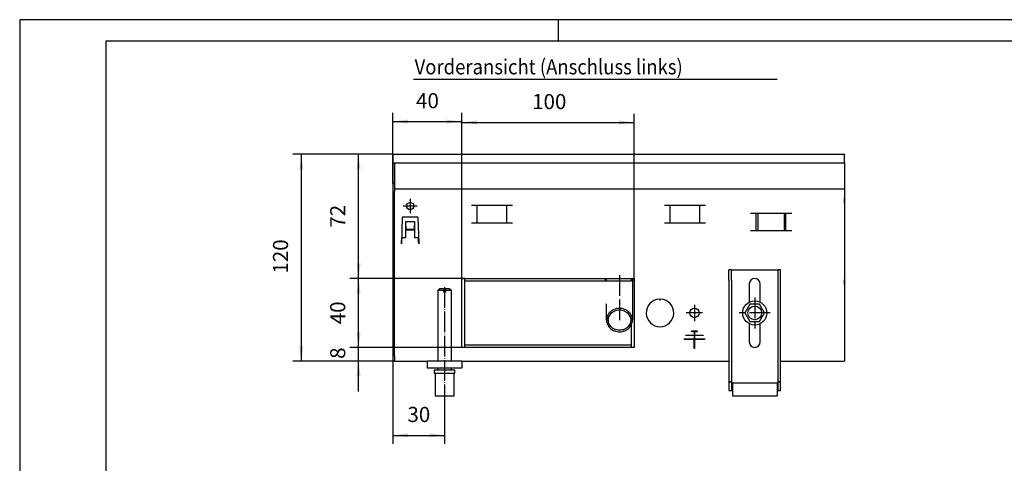
# Model space of a CAD drawing. Extents: x 8 to 848, y -25 to 569.
# Drawn here: x 8 to 465, y 363 to 569 of the extents above; entities that cross this region are included whole.
import ezdxf

# ---------------------------------------------------------------- set-up
doc = ezdxf.new("R2010")
doc.units = 0
doc.linetypes.add('DOT_CENTER', pattern=[14, 12, -1, 0, -1])
doc.layers.get('0').update_dxf_attribs({"linetype": 'CONTINUOUS'})
doc.layers.add('1', color=7, linetype='CONTINUOUS')
doc.styles.add('CONVERTER_11', font='txt.shx', dxfattribs={"width": 0.9})
doc.dimstyles.new('ME10_DIM_10', dxfattribs={"dimtxt": 8.75, "dimasz": 8.75, "dimexe": 5, "dimexo": 0, "dimgap": 5, "dimtad": 1, "dimtxsty": 'CONVERTER_11', "dimsah": 1, "dimcen": 0.09, "dimclrd": 2, "dimclre": 2, "dimclrt": 3, "dimazin": 3, "dimtfac": 1, "dimtdec": 4, "dimtix": 1, "dimtmove": 0, "dimatfit": 3, "dimtolj": 1, "dimtzin": 0})
doc.dimstyles.new('ME10_DIM_11', dxfattribs={"dimtxt": 8.75, "dimasz": 8.75, "dimexe": 5, "dimexo": 0, "dimgap": 5, "dimtad": 1, "dimtxsty": 'CONVERTER_11', "dimsah": 1, "dimcen": 0.09, "dimclrd": 2, "dimclre": 2, "dimclrt": 3, "dimazin": 3, "dimtfac": 1, "dimtdec": 4, "dimtix": 1, "dimtmove": 0, "dimatfit": 3, "dimtolj": 1, "dimtzin": 0})
doc.dimstyles.new('ME10_DIM_12', dxfattribs={"dimtxt": 8.75, "dimasz": 8.75, "dimexe": 5, "dimexo": 0, "dimgap": 5, "dimtad": 1, "dimtxsty": 'CONVERTER_11', "dimsah": 1, "dimcen": 0.09, "dimclrd": 2, "dimclre": 2, "dimclrt": 3, "dimazin": 3, "dimtfac": 1, "dimtdec": 4, "dimtix": 1, "dimtmove": 0, "dimatfit": 3, "dimtolj": 1, "dimtzin": 0})
doc.dimstyles.new('ME10_DIM_13', dxfattribs={"dimtxt": 8.75, "dimasz": 8.75, "dimexe": 5, "dimexo": 0, "dimgap": 5, "dimtad": 1, "dimtxsty": 'CONVERTER_11', "dimsah": 1, "dimcen": 0.09, "dimclrd": 2, "dimclre": 2, "dimclrt": 3, "dimazin": 3, "dimtfac": 1, "dimtdec": 4, "dimtix": 1, "dimtmove": 0, "dimatfit": 3, "dimtolj": 1, "dimtzin": 0})
doc.dimstyles.new('ME10_DIM_14', dxfattribs={"dimtxt": 8.75, "dimasz": 8.75, "dimexe": 5, "dimexo": 0, "dimgap": 5, "dimtad": 1, "dimtxsty": 'CONVERTER_11', "dimsah": 1, "dimcen": 0.09, "dimclrd": 2, "dimclre": 2, "dimclrt": 3, "dimazin": 3, "dimtfac": 1, "dimtdec": 4, "dimtix": 1, "dimtmove": 0, "dimatfit": 3, "dimtolj": 1, "dimtzin": 0})
doc.dimstyles.new('ME10_DIM_15', dxfattribs={"dimtxt": 8.75, "dimasz": 8.75, "dimexe": 5, "dimexo": 0, "dimgap": 5, "dimtad": 1, "dimtxsty": 'CONVERTER_11', "dimsah": 1, "dimcen": 0.09, "dimclrd": 2, "dimclre": 2, "dimclrt": 3, "dimazin": 3, "dimtfac": 1, "dimtdec": 4, "dimtix": 1, "dimtmove": 0, "dimatfit": 3, "dimtolj": 1, "dimtzin": 0})
doc.dimstyles.new('ME10_DIM_16', dxfattribs={"dimtxt": 8.75, "dimasz": 8.75, "dimexe": 5, "dimexo": 0, "dimgap": 5, "dimtad": 1, "dimtxsty": 'CONVERTER_11', "dimsah": 1, "dimcen": 0.09, "dimclrd": 2, "dimclre": 2, "dimclrt": 3, "dimazin": 3, "dimtfac": 1, "dimtdec": 4, "dimtix": 1, "dimtmove": 0, "dimatfit": 3, "dimtolj": 1, "dimtzin": 0})

# ---------------------------------------------------------------- blocks, each defined once
blk = doc.blocks.new('*D5')
at = {"layer": '1', "color": 2, "linetype": 'CONTINUOUS'}
for p, q in [((247.94, 479.25), (247.94, 574.72)), ((347.94, 479.25), (347.94, 574.72)), ((247.94, 569.72), (347.94, 569.72))]:
    blk.add_line(p, q, dxfattribs=at)
at = {"layer": '1', "color": 2}
for points in [[(256.69, 570.88), (256.69, 568.57), (247.94, 569.72)], [(339.19, 568.57), (339.19, 570.88), (347.94, 569.72)]]:
    blk.add_solid(points, dxfattribs=at)
at = {"layer": '1', "color": 3, "insert": (288.75, 574.72), "char_height": 8.75, "attachment_point": 7, "rotation": 0.0001, "style": 'CONVERTER_11'}
blk.add_mtext('100', dxfattribs=at)
blk = doc.blocks.new('*D6')
at = {"layer": '1', "color": 2, "linetype": 'CONTINUOUS'}
for p, q in [((207.94, 551.25), (207.94, 575.25)), ((247.94, 479.25), (247.94, 575.25)), ((207.94, 570.25), (247.94, 570.25))]:
    blk.add_line(p, q, dxfattribs=at)
at = {"layer": '1', "color": 2}
for points in [[(216.69, 571.4), (216.69, 569.1), (207.94, 570.25)], [(239.19, 569.1), (239.19, 571.4), (247.94, 570.25)]]:
    blk.add_solid(points, dxfattribs=at)
at = {"layer": '1', "color": 3, "insert": (221.38, 575.25), "char_height": 8.75, "attachment_point": 7, "rotation": 0.0001, "style": 'CONVERTER_11'}
blk.add_mtext('40', dxfattribs=at)
blk = doc.blocks.new('*D7')
at = {"layer": '1', "color": 2, "linetype": 'CONTINUOUS'}
for p, q in [((207.94, 546.25), (207.94, 383.25)), ((237.94, 409.25), (237.94, 383.25)), ((207.94, 388.25), (237.94, 388.25))]:
    blk.add_line(p, q, dxfattribs=at)
at = {"layer": '1', "color": 2}
for points in [[(216.69, 389.4), (216.69, 387.1), (207.94, 388.25)], [(229.19, 387.1), (229.19, 389.4), (237.94, 388.25)]]:
    blk.add_solid(points, dxfattribs=at)
at = {"layer": '1', "color": 3, "insert": (216.38, 393.25), "char_height": 8.75, "attachment_point": 7, "rotation": 0.0001, "style": 'CONVERTER_11'}
blk.add_mtext('30', dxfattribs=at)
blk = doc.blocks.new('*D8')
at = {"layer": '1', "color": 2, "linetype": 'CONTINUOUS'}
for p, q in [((207.94, 551.25), (149.83, 551.25)), ((154.83, 431.25), (154.83, 551.25)), ((208.94, 431.25), (149.83, 431.25))]:
    blk.add_line(p, q, dxfattribs=at)
at = {"layer": '1', "color": 2}
for points in [[(155.98, 542.5), (153.67, 542.5), (154.83, 551.25)], [(153.67, 440), (155.98, 440), (154.83, 431.25)]]:
    blk.add_solid(points, dxfattribs=at)
at = {"layer": '1', "color": 3, "insert": (149.83, 482.06), "char_height": 8.75, "attachment_point": 7, "rotation": 90, "style": 'CONVERTER_11'}
blk.add_mtext('120', dxfattribs=at)
blk = doc.blocks.new('*D9')
at = {"layer": '1', "color": 2, "linetype": 'CONTINUOUS'}
for p, q in [((207.94, 551.25), (183.03, 551.25)), ((188.03, 479.25), (188.03, 551.25)), ((249.74, 479.25), (183.03, 479.25))]:
    blk.add_line(p, q, dxfattribs=at)
at = {"layer": '1', "color": 2}
for points in [[(189.18, 542.5), (186.88, 542.5), (188.03, 551.25)], [(186.88, 488), (189.18, 488), (188.03, 479.25)]]:
    blk.add_solid(points, dxfattribs=at)
at = {"layer": '1', "color": 3, "insert": (183.03, 508.69), "char_height": 8.75, "attachment_point": 7, "rotation": 90, "style": 'CONVERTER_11'}
blk.add_mtext('72', dxfattribs=at)
blk = doc.blocks.new('*D10')
at = {"layer": '1', "color": 2, "linetype": 'CONTINUOUS'}
for p, q in [((249.74, 479.25), (183.03, 479.25)), ((188.03, 439.25), (188.03, 479.25)), ((249.74, 439.25), (183.03, 439.25))]:
    blk.add_line(p, q, dxfattribs=at)
at = {"layer": '1', "color": 2}
for points in [[(189.18, 470.5), (186.88, 470.5), (188.03, 479.25)], [(186.88, 448), (189.18, 448), (188.03, 439.25)]]:
    blk.add_solid(points, dxfattribs=at)
at = {"layer": '1', "color": 3, "insert": (183.03, 452.69), "char_height": 8.75, "attachment_point": 7, "rotation": 90, "style": 'CONVERTER_11'}
blk.add_mtext('40', dxfattribs=at)
blk = doc.blocks.new('*D11')
at = {"layer": '1', "color": 2, "linetype": 'CONTINUOUS'}
for p, q in [((188.03, 439.25), (188.03, 456.75)), ((346.14, 439.25), (183.03, 439.25)), ((188.03, 431.25), (188.03, 439.25)), ((208.94, 431.25), (183.03, 431.25)), ((188.03, 413.75), (188.03, 431.25))]:
    blk.add_line(p, q, dxfattribs=at)
at = {"layer": '1', "color": 2}
for points in [[(186.88, 448), (189.18, 448), (188.03, 439.25)], [(189.18, 422.5), (186.88, 422.5), (188.03, 431.25)]]:
    blk.add_solid(points, dxfattribs=at)
at = {"layer": '1', "color": 3, "insert": (183.03, 432.62), "char_height": 8.75, "attachment_point": 7, "rotation": 90, "style": 'CONVERTER_11'}
blk.add_mtext('8', dxfattribs=at)
blk = doc.blocks.new('_TB_FRAME_A3Q', base_point=(3.82, -12.37))
at = {"layer": '1', "color": 2, "linetype": 'CONTINUOUS'}
for p, q in [((3.82, 284.63), (3.82, -12.37)), ((423.82, 284.63), (3.82, 284.63)), ((128.82, 284.63), (128.82, 279.63))]:
    blk.add_line(p, q, dxfattribs=at)
at = {"layer": '1', "color": 7, "linetype": 'CONTINUOUS'}
for p, q in [((418.82, 279.63), (23.82, 279.63)), ((23.82, 279.63), (23.82, -7.37))]:
    blk.add_line(p, q, dxfattribs=at)
blk = doc.blocks.new('VORDERANSICHT', base_point=(142.825, 385.25))
at = {"color": 1, "linetype": 'CONTINUOUS'}
for p, q in [((207.942, 551.25), (470.058, 551.25)), ((207.942, 551.05), (207.942, 551.25)), ((207.942, 551.25), (207.942, 551.05)), ((207.942, 546.45), (207.942, 551.05)), ((207.942, 551.05), (207.942, 546.45)), ((207.942, 546.25), (207.942, 551.05)), ((207.942, 546.45), (207.942, 546.25)), ((207.942, 546.25), (207.942, 535.05)), ((207.942, 534.45), (207.942, 546.25)), ((207.942, 546.25), (470.058, 546.25)), ((208.942, 546.25), (208.942, 534.1)), ((207.942, 535.05), (207.942, 534.25)), ((207.942, 534.25), (207.942, 534.45)), ((207.942, 534.25), (208.942, 534.25)), ((208.942, 534.1), (208.942, 531.25)), ((208.942, 531.25), (470.058, 531.25)), ((208.942, 531.25), (208.942, 529.65)), ((208.942, 434.1), (208.942, 529.65)), ((208.942, 434.5), (208.942, 528.25)), ((277.4, 521.5), (253.483, 521.5)), ((256.806, 511.49), (256.806, 521.5)), ((274.077, 511.49), (274.077, 521.5)), ((389.4, 521.5), (365.483, 521.5)), ((368.806, 511.49), (368.806, 521.5)), ((386.077, 511.49), (386.077, 521.5)), ((213.383, 514.528), (212.856, 499.41)), ((213.883, 515.01), (222, 515.01)), ((222.5, 514.528), (223.028, 499.41)), ((439.4, 517), (415.483, 517)), ((418.806, 506.99), (418.806, 517)), ((419.842, 506.99), (419.842, 517)), ((435.042, 517), (435.042, 506.99)), ((436.077, 506.99), (436.077, 517)), ((215.442, 512.25), (220.442, 512.25)), ((215.442, 503), (215.442, 512.25)), ((215.442, 509.625), (215.442, 507.26)), ((215.542, 509.625), (215.442, 509.625)), ((215.542, 509.625), (215.542, 509.525)), ((215.542, 509.354), (215.542, 509.525)), ((215.542, 509.354), (215.542, 507.723)), ((220.342, 509.625), (220.342, 509.525)), ((220.342, 509.625), (220.442, 509.625)), ((220.342, 509.354), (220.342, 509.525)), ((220.342, 509.354), (220.342, 507.723)), ((220.442, 512.25), (220.442, 503)), ((253.483, 511.49), (277.4, 511.49)), ((365.483, 511.49), (389.4, 511.49)), ((212.981, 503), (212.901, 500.724)), ((212.981, 503), (215.442, 503)), ((213.075, 502.839), (213.081, 503)), ((220.442, 507.26), (215.442, 507.26)), ((220.342, 507.723), (215.542, 507.723)), ((215.542, 507.723), (215.542, 507.301)), ((220.342, 507.301), (215.542, 507.301)), ((220.342, 507.723), (220.342, 507.301)), ((220.442, 503), (222.902, 503)), ((222.808, 502.839), (222.802, 503)), ((222.808, 502.839), (222.802, 503)), ((415.483, 506.99), (439.4, 506.99)), ((212.856, 499.41), (212.956, 499.41)), ((212.878, 499.41), (212.901, 500.724)), ((212.959, 499.51), (212.956, 499.41)), ((212.959, 499.51), (212.996, 500.571)), ((212.996, 500.571), (213.063, 502.485)), ((213.075, 502.839), (213.063, 502.485)), ((222.808, 502.839), (222.827, 502.303)), ((222.808, 502.839), (222.82, 502.485)), ((222.887, 500.571), (222.82, 502.485)), ((222.924, 499.51), (222.887, 500.571)), ((222.924, 499.51), (222.928, 499.41)), ((223.028, 499.41), (222.928, 499.41)), ((222.982, 500.727), (222.986, 500.5)), ((222.99, 500.496), (222.986, 500.5)), ((402.942, 478.25), (402.942, 484.25)), ((404.442, 484.25), (402.942, 484.25)), ((404.442, 478.25), (404.442, 484.25)), ((404.442, 484.25), (431.442, 484.25)), ((431.442, 478.25), (431.442, 484.25)), ((432.942, 484.25), (431.442, 484.25)), ((432.942, 478.25), (432.942, 484.25)), ((247.942, 439.25), (247.942, 479.25)), ((247.942, 479.25), (249.442, 479.25)), ((249.442, 479.25), (249.442, 439.25)), ((249.742, 479.25), (346.142, 479.25)), ((249.742, 477.75), (249.742, 479.25)), ((346.142, 477.75), (249.742, 477.75)), ((330.517, 479.25), (331.442, 478.11)), ((331.942, 478.015), (331.442, 478.11)), ((331.942, 477.75), (331.942, 479.25)), ((346.142, 479.25), (346.142, 477.75)), ((346.442, 479.25), (347.942, 479.25)), ((346.942, 479.25), (346.942, 455.107)), ((347.442, 478.11), (346.942, 478.015)), ((347.442, 478.11), (347.942, 478.726)), ((347.942, 479.25), (347.942, 439.25)), ((402.942, 478.25), (402.942, 419.52)), ((404.442, 478.25), (404.442, 419.52)), ((414.742, 476.05), (414.742, 465.475)), ((421.142, 465.475), (421.142, 476.05)), ((431.442, 419.52), (431.442, 478.25)), ((432.942, 419.52), (432.942, 478.25)), ((234.942, 473.25), (233.942, 472.25)), ((237.342, 472.25), (233.942, 472.25)), ((233.942, 472.25), (233.942, 431.25)), ((237.342, 473.25), (234.942, 473.25)), ((237.342, 473.25), (237.342, 472.25)), ((237.342, 472.25), (237.342, 471.25)), ((238.542, 471.25), (237.342, 471.25)), ((238.542, 472.25), (238.542, 473.25)), ((240.942, 473.25), (238.542, 473.25)), ((241.942, 472.25), (238.542, 472.25)), ((238.542, 472.25), (238.542, 471.25)), ((241.942, 472.25), (240.942, 473.25)), ((241.942, 431.25), (241.942, 472.25)), ((331.942, 455.107), (331.942, 464.495)), ((362.442, 467.234), (362.942, 466.734)), ((362.942, 466.734), (363.442, 467.234)), ((415.102, 464.25), (412.192, 459.25)), ((420.781, 464.25), (415.102, 464.25)), ((423.692, 459.25), (420.781, 464.25)), ((412.192, 459.25), (415.102, 454.25)), ((420.781, 454.25), (423.692, 459.25)), ((346.442, 439.25), (346.442, 452.714)), ((414.742, 453.055), (414.742, 442.45)), ((415.102, 454.25), (420.781, 454.25)), ((421.142, 442.45), (421.142, 453.055)), ((377.943, 446.401), (378.043, 446.301)), ((377.943, 446.201), (377.943, 446.401)), ((377.943, 446.401), (382.913, 446.401)), ((378.043, 446.301), (377.943, 446.201)), ((382.913, 446.201), (377.943, 446.201)), ((378.043, 446.301), (387.843, 446.301)), ((381.193, 448.651), (381.193, 448.451)), ((381.293, 448.551), (381.193, 448.651)), ((384.693, 448.651), (381.193, 448.651)), ((381.293, 448.551), (381.193, 448.451)), ((381.193, 448.451), (382.913, 448.451)), ((384.593, 448.551), (381.293, 448.551)), ((382.913, 448.451), (382.943, 448.481)), ((382.913, 446.401), (382.913, 448.451)), ((382.913, 446.401), (382.943, 446.371)), ((382.943, 446.231), (382.913, 446.201)), ((382.913, 444.151), (382.913, 446.201)), ((382.943, 448.481), (382.943, 446.371)), ((382.943, 448.481), (382.973, 448.451)), ((382.973, 446.401), (382.943, 446.371)), ((382.943, 444.121), (382.943, 446.231)), ((382.973, 446.201), (382.943, 446.231)), ((382.973, 448.451), (384.693, 448.451)), ((382.973, 448.451), (382.973, 446.401)), ((382.973, 446.401), (387.943, 446.401)), ((387.943, 446.201), (382.973, 446.201)), ((382.973, 446.201), (382.973, 444.151)), ((384.593, 448.551), (384.693, 448.651)), ((384.693, 448.451), (384.593, 448.551)), ((384.693, 448.451), (384.693, 448.651)), ((387.843, 446.301), (387.943, 446.401)), ((387.943, 446.201), (387.843, 446.301)), ((387.943, 446.401), (387.943, 446.201)), ((249.742, 440.75), (346.142, 440.75)), ((249.742, 439.25), (249.742, 440.75)), ((346.142, 440.75), (346.142, 439.25)), ((376.943, 444.151), (382.913, 444.151)), ((376.943, 444.151), (377.043, 444.051)), ((376.943, 443.951), (376.943, 444.151)), ((376.943, 443.951), (377.043, 444.051)), ((382.843, 443.951), (376.943, 443.951)), ((377.043, 444.051), (382.943, 444.051)), ((382.943, 444.051), (382.843, 443.951)), ((382.843, 438.651), (382.843, 443.951)), ((382.913, 444.151), (382.943, 444.121)), ((382.943, 444.121), (382.973, 444.151)), ((382.943, 444.051), (382.943, 438.751)), ((383.043, 443.951), (382.943, 444.051)), ((382.943, 444.051), (388.843, 444.051)), ((382.973, 444.151), (388.943, 444.151)), ((388.943, 443.951), (383.043, 443.951)), ((383.043, 443.951), (383.043, 438.651)), ((388.843, 444.051), (388.943, 444.151)), ((388.943, 443.951), (388.843, 444.051)), ((388.943, 444.151), (388.943, 443.951)), ((249.442, 439.25), (247.942, 439.25)), ((346.142, 439.25), (249.742, 439.25)), ((347.942, 439.25), (346.442, 439.25)), ((382.943, 438.751), (382.843, 438.651)), ((383.043, 438.651), (382.843, 438.651)), ((382.943, 438.751), (383.043, 438.651)), ((208.942, 434.1), (208.942, 431.25)), ((208.942, 431.25), (227.942, 431.25)), ((227.942, 427.25), (227.942, 431.25)), ((247.942, 431.25), (227.942, 431.25)), ((247.942, 431.25), (247.942, 427.25)), ((247.942, 431.25), (402.942, 431.25)), ((432.942, 431.25), (470.058, 431.25)), ((247.942, 427.25), (227.942, 427.25)), ((231.942, 426.25), (235.645, 426.25)), ((231.942, 426.25), (231.942, 424.25)), ((231.942, 424.25), (235.645, 424.25)), ((232.442, 424.25), (232.442, 411.25)), ((233.942, 427.25), (233.942, 426.25)), ((235.645, 426.25), (243.942, 426.25)), ((235.645, 424.25), (243.942, 424.25)), ((241.942, 426.25), (241.942, 427.25)), ((241.942, 426.25), (241.942, 427.25)), ((243.442, 411.25), (243.442, 424.25)), ((243.942, 424.25), (243.942, 426.25)), ((402.942, 419.52), (404.442, 419.52)), ((402.942, 419.52), (402.942, 419.25)), ((402.942, 419.25), (404.442, 419.25)), ((402.942, 419.25), (402.942, 414.25)), ((404.442, 419.52), (404.442, 419.25)), ((404.442, 419.25), (404.442, 415.75)), ((404.942, 418.75), (404.942, 417.75)), ((404.942, 418.75), (430.942, 418.75)), ((404.942, 417.75), (404.942, 412.25)), ((430.942, 418.75), (430.942, 417.75)), ((430.942, 417.75), (430.942, 412.25)), ((431.442, 419.52), (432.942, 419.52)), ((431.442, 419.25), (431.442, 419.52)), ((431.442, 419.25), (432.942, 419.25)), ((431.442, 415.75), (431.442, 419.25)), ((432.942, 419.25), (432.942, 419.52)), ((432.942, 414.25), (432.942, 419.25)), ((402.942, 414.25), (404.442, 414.25)), ((404.442, 415.75), (404.942, 415.75)), ((404.442, 415.75), (404.442, 414.25)), ((404.442, 414.25), (404.942, 414.25)), ((404.942, 412.25), (404.942, 411.25)), ((430.942, 415.75), (431.442, 415.75)), ((430.942, 414.25), (431.442, 414.25)), ((430.942, 412.25), (430.942, 411.25)), ((431.442, 414.25), (431.442, 415.75)), ((431.442, 414.25), (432.942, 414.25)), ((232.442, 411.25), (235.837, 411.25)), ((235.837, 411.25), (243.442, 411.25)), ((404.942, 411.25), (430.942, 411.25))]:
    blk.add_line(p, q, dxfattribs=at)
at = {"color": 2, "linetype": 'CONTINUOUS'}
for p, q in [((470.058, 551.25), (470.058, 551.05)), ((470.058, 546.45), (470.058, 551.05)), ((470.058, 546.45), (470.058, 546.25)), ((470.058, 546.25), (470.058, 534.1)), ((470.058, 534.1), (470.058, 531.25)), ((470.058, 531.25), (470.058, 529.65)), ((470.058, 529.65), (470.058, 434.1)), ((470.058, 522.922), (470.058, 525.75)), ((470.058, 522.922), (470.058, 478.578)), ((470.058, 475.75), (470.058, 478.578)), ((470.058, 434.1), (470.058, 431.25))]:
    blk.add_line(p, q, dxfattribs=at)
at = {"color": 1, "linetype": 'CONTINUOUS'}
for centre, radius in [((217.942, 521.25), 2.1), ((417.942, 459.25), 7), ((417.942, 459.25), 4), ((382.942, 459.25), 2.75)]:
    blk.add_circle(centre, radius, dxfattribs=at)
for centre, radius, start, end in [((217.942, 521.25), 2.1, 179.99587, 202.49551), ((213.883, 514.51), 0.5, 90, 178), ((217.942, 521.25), 2.1, 225.00008, 247.49963), ((222, 514.51), 0.5, 2, 90), ((417.942, 476.05), 3.2, 0, 180), ((362.942, 459.25), 8, 93.58332, 86.41668), ((417.942, 442.45), 3.2, 180, 0)]:
    blk.add_arc(centre, radius, start, end, dxfattribs=at)
for points, knots in [([(346.942, 455.107), (346.905, 455.617), (346.831, 456.641), (346.244, 458.094), (345.344, 459.394), (344.143, 460.476), (342.711, 461.288), (341.117, 461.791), (339.442, 461.961), (337.766, 461.791), (336.172, 461.288), (334.74, 460.476), (333.539, 459.394), (332.639, 458.094), (332.052, 456.641), (331.978, 455.617), (331.942, 455.107)], [0, 0, 0, 0, 1.5241873, 3.0642475, 4.6325046, 6.2352274, 7.8716904, 9.5347164, 11.2123023, 12.8898882, 14.5529142, 16.1893773, 17.7921001, 19.3603571, 20.9004173, 22.4246046, 22.4246046, 22.4246046, 22.4246046]), ([(332.942, 455.107), (332.973, 454.666), (333.038, 453.778), (333.546, 452.519), (334.326, 451.392), (335.367, 450.454), (336.608, 449.75), (337.989, 449.314), (339.442, 449.167), (340.894, 449.314), (342.275, 449.75), (343.516, 450.454), (344.556, 451.392), (345.342, 452.519), (345.831, 453.778), (345.997, 455.107), (345.831, 456.436), (345.342, 457.696), (344.556, 458.823), (343.516, 459.76), (342.275, 460.464), (340.894, 460.9), (339.442, 461.048), (337.989, 460.9), (336.608, 460.464), (335.367, 459.76), (334.326, 458.823), (333.546, 457.696), (333.038, 456.436), (332.973, 455.549), (332.942, 455.107)], [0, 0, 0, 0, 1.3209623, 2.6556811, 4.0148371, 5.4038635, 6.8221315, 8.2634206, 9.7173283, 11.171236, 12.6125252, 14.0307931, 15.4198195, 16.7789755, 18.1136944, 19.4346566, 20.7556189, 22.0903377, 23.4494938, 24.8385202, 26.2567881, 27.6980772, 29.1519849, 30.6058927, 32.0471818, 33.4654497, 34.8544761, 36.2136322, 37.548351, 38.8693133, 38.8693133, 38.8693133, 38.8693133]), ([(331.942, 455.107), (331.975, 454.623), (332.042, 453.65), (332.572, 452.26), (333.39, 451.003), (334.488, 449.935), (335.806, 449.102), (337.287, 448.546), (338.866, 448.265), (339.93, 448.337), (340.463, 448.373)], [0, 0, 0, 0, 1.4497377, 2.9131976, 4.401315, 5.9202005, 7.4702564, 9.0464248, 10.6393042, 12.2368161, 12.2368161, 12.2368161, 12.2368161]), ([(340.463, 448.373), (340.903, 448.449), (341.779, 448.6), (343.016, 449.093), (344.141, 449.762), (345.117, 450.608), (345.913, 451.598), (346.497, 452.702), (346.871, 453.884), (346.918, 454.701), (346.942, 455.107)], [0, 0, 0, 0, 1.3367209, 2.6606965, 3.9664127, 5.2504999, 6.5122412, 7.7537984, 8.980063, 10.1980835, 10.1980835, 10.1980835, 10.1980835])]:
    blk.add_open_spline(points, degree=3, knots=knots, dxfattribs=at)
at = {"layer": '1', "color": 1, "linetype": 'CONTINUOUS'}
blk.add_line((219.905, 594.897), (430.905, 594.897), dxfattribs=at)
at = {"layer": '1', "color": 2, "linetype": 'DOT_CENTER'}
for p, q in [((222.042, 521.25), (213.842, 521.25)), ((217.942, 525.35), (217.942, 517.15)), ((339.442, 481.25), (339.442, 453.107)), ((237.942, 474.25), (237.942, 409.25)), ((382.942, 464), (382.942, 454.5)), ((417.942, 468.25), (417.942, 450.25)), ((387.692, 459.25), (378.192, 459.25)), ((426.942, 459.25), (408.942, 459.25))]:
    blk.add_line(p, q, dxfattribs=at)
at = {"layer": '1', "color": 3, "style": 'CONVERTER_11', "width": 0.9}
blk.add_text('Vorderansicht (Anschluss links) ', height=8.75, dxfattribs=at).set_placement((220.543, 597.628))
at = {"layer": '1'}
for base, p1, p2, dimstyle, picture, middle in [((207.942, 570.25), (247.942, 479.25), (207.942, 551.25), 'ME10_DIM_11', '*D6', (227.942, 579.625)), ((247.942, 569.724), (347.942, 479.25), (247.942, 479.25), 'ME10_DIM_10', '*D5', (297.942, 579.099)), ((207.942, 388.25), (237.942, 409.25), (207.942, 546.25), 'ME10_DIM_12', '*D7', (222.942, 397.625))]:
    dim = blk.add_linear_dim(base=base, p1=p1, p2=p2, dimstyle=dimstyle, dxfattribs=at)
    dim.commit()
    dim.dimension.update_dxf_attribs({"geometry": picture, "text_midpoint": middle, "text_rotation": 0.00014})
for base, p1, p2, dimstyle, picture, middle in [((154.825, 431.25), (207.942, 551.25), (208.942, 431.25), 'ME10_DIM_13', '*D8', (145.45, 491.25)), ((188.03, 479.25), (207.942, 551.25), (249.742, 479.25), 'ME10_DIM_14', '*D9', (178.655, 515.25)), ((188.03, 439.25), (249.742, 479.25), (249.742, 439.25), 'ME10_DIM_15', '*D10', (178.655, 459.25)), ((188.03, 431.25), (346.142, 439.25), (208.942, 431.25), 'ME10_DIM_16', '*D11', (178.655, 435.25))]:
    dim = blk.add_linear_dim(base=base, p1=p1, p2=p2, angle=90, dimstyle=dimstyle, dxfattribs=at)
    dim.commit()
    dim.dimension.update_dxf_attribs({"geometry": picture, "text_midpoint": middle, "text_rotation": 90})

msp = doc.modelspace()

# ---------------------------------------------------------------- block references
at = {"xscale": 2, "yscale": 2, "zscale": 2}
msp.add_blockref('_TB_FRAME_A3Q', (7.648, -24.742), dxfattribs=at)
at = {"layer": '1', "xscale": 0.8, "yscale": 0.8}
msp.add_blockref('VORDERANSICHT', (128.825, 374), dxfattribs=at)

doc.saveas('drawing.dxf')
